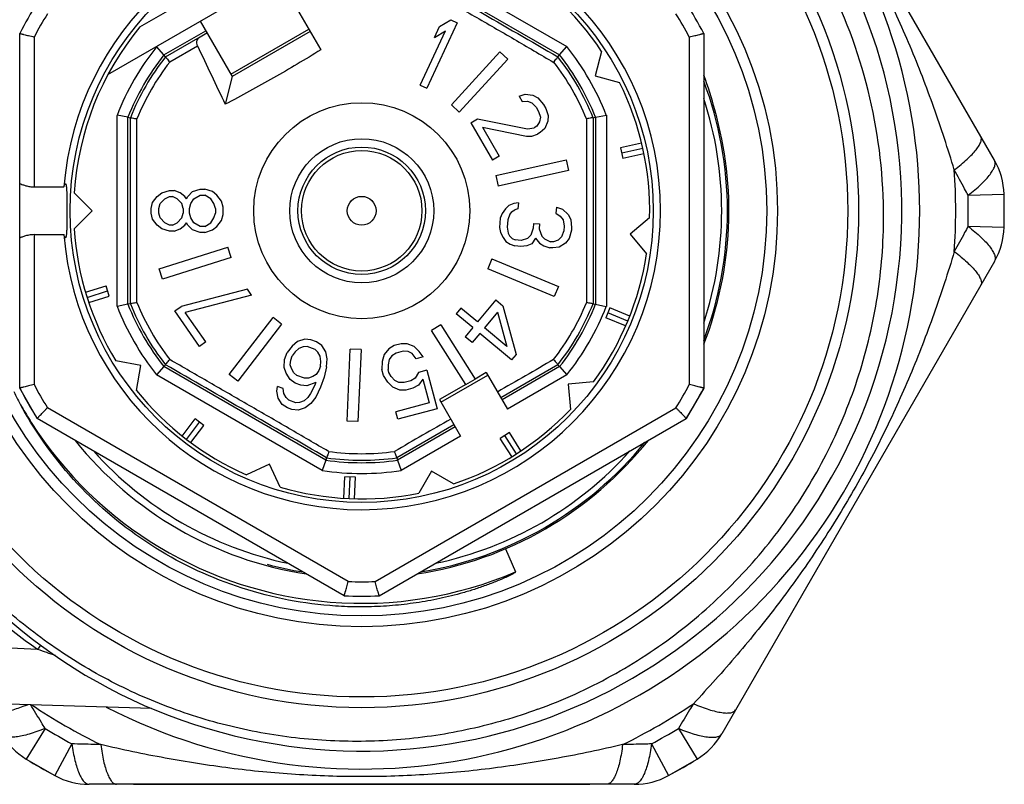
# Model space of a CAD drawing. Units: millimetres. Extents: x 0 to 297, y 0 to 210.
# Drawn here: x 119 to 146, y 21 to 42 of the extents above; entities that cross this region are included whole.
import ezdxf

# ---------------------------------------------------------------- set-up
doc = ezdxf.new("R2010")
doc.units = ezdxf.units.MM
doc.header["$LTSCALE"] = 16.335
doc.layers.get('0').update_dxf_attribs({"linetype": 'CONTINUOUS'})
doc.layers.add('A_STD', color=7, linetype='CONTINUOUS')
doc.layers.add('E_STD', color=7, linetype='CONTINUOUS')

msp = doc.modelspace()

# ---------------------------------------------------------------- linework, layer by layer
at = {"color": 7, "linetype": 'Continuous'}
for p, q in [((145.644, 37.926), (138.073, 51.039)), ((121.017, 40.302), (128.316, 44.516)), ((121.906, 41.624), (126.728, 44.407)), ((125.749, 43.035), (126.931, 40.988)), ((123.584, 41.785), (124.469, 40.252)), ((130.72, 41.738), (129.875, 39.925)), ((130.088, 41.328), (130.232, 41.637)), ((130.232, 41.637), (130.539, 41.822)), ((130.539, 41.822), (130.72, 41.738)), ((123.581, 41.351), (123.769, 41.464)), ((124.434, 40.312), (126.599, 41.562)), ((126.634, 41.502), (124.469, 40.252)), ((129.694, 40.01), (130.395, 41.514)), ((130.088, 41.328), (130.395, 41.514)), ((137.567, 41.444), (137.567, 31.597)), ((122.57, 40.846), (122.367, 41.082)), ((133.563, 40.846), (133.763, 41.078)), ((122.615, 40.794), (122.57, 40.846)), ((130.557, 39.46), (131.908, 40.935)), ((131.908, 40.935), (132.13, 40.732)), ((133.518, 40.794), (133.563, 40.846)), ((134.731, 40.946), (134.548, 40.263)), ((132.13, 40.732), (130.778, 39.258)), ((124.469, 40.252), (124.276, 39.476)), ((134.548, 40.263), (135.231, 40.079)), ((129.694, 40.01), (129.875, 39.925)), ((132.444, 39.702), (132.608, 39.758)), ((132.444, 39.702), (132.528, 39.558)), ((132.608, 39.758), (132.822, 39.728)), ((132.822, 39.728), (132.963, 39.655)), ((130.557, 39.46), (130.778, 39.258)), ((132.528, 39.558), (132.672, 39.564)), ((132.672, 39.564), (132.795, 39.52)), ((132.795, 39.52), (132.915, 39.397)), ((132.915, 39.397), (132.982, 39.281)), ((132.963, 39.655), (133.116, 39.474)), ((133.116, 39.474), (133.183, 39.359)), ((121.572, 39.117), (121.272, 39.175)), ((121.572, 39.117), (121.64, 39.104)), ((132.982, 39.281), (133.029, 39.116)), ((133.029, 39.116), (133.005, 38.986)), ((133.183, 39.359), (133.246, 39.164)), ((133.246, 39.164), (133.239, 39.006)), ((134.494, 39.104), (134.562, 39.117)), ((134.562, 39.117), (134.862, 39.175)), ((131.101, 38.965), (131.285, 39.071)), ((131.101, 38.965), (131.701, 37.926)), ((131.285, 39.071), (132.673, 38.795)), ((131.419, 38.84), (132.646, 38.587)), ((131.419, 38.84), (131.885, 38.032)), ((132.928, 38.865), (132.854, 38.822)), ((133.005, 38.986), (132.928, 38.865)), ((133.239, 39.006), (133.158, 38.806)), ((132.646, 38.587), (132.79, 38.593)), ((132.673, 38.795), (132.854, 38.822)), ((132.79, 38.593), (132.954, 38.649)), ((133.028, 38.692), (132.954, 38.649)), ((133.158, 38.806), (133.028, 38.692)), ((135.843, 38.398), (135.259, 38.268)), ((131.885, 38.032), (131.701, 37.926)), ((135.259, 38.268), (135.324, 37.976)), ((135.877, 38.252), (135.291, 38.122)), ((135.908, 38.105), (135.324, 37.976)), ((131.793, 37.5), (133.746, 37.933)), ((133.746, 37.933), (133.811, 37.64)), ((131.793, 37.5), (131.858, 37.207)), ((133.811, 37.64), (131.858, 37.207)), ((120.582, 36.52), (120.082, 37.02)), ((122.387, 36.92), (122.515, 37.02)), ((122.515, 37.02), (122.727, 37.087)), ((122.727, 37.087), (122.855, 37.087)), ((123.025, 37.02), (122.855, 37.087)), ((123.153, 36.92), (123.025, 37.02)), ((123.238, 36.92), (123.366, 37.054)), ((123.366, 37.054), (123.578, 37.12)), ((123.408, 36.854), (123.578, 36.954)), ((123.578, 37.12), (123.706, 37.12)), ((123.578, 36.954), (123.706, 36.954)), ((123.919, 37.054), (123.706, 37.12)), ((123.876, 36.854), (123.706, 36.954)), ((124.047, 36.954), (123.919, 37.054)), ((124.174, 36.787), (124.047, 36.954)), ((122.217, 36.587), (122.259, 36.754)), ((122.259, 36.754), (122.387, 36.92)), ((122.43, 36.587), (122.472, 36.72)), ((122.472, 36.72), (122.6, 36.854)), ((122.6, 36.854), (122.727, 36.92)), ((122.727, 36.92), (122.813, 36.92)), ((122.94, 36.854), (122.813, 36.92)), ((123.068, 36.72), (122.94, 36.854)), ((123.11, 36.587), (123.068, 36.72)), ((123.196, 36.854), (123.153, 36.92)), ((123.196, 36.854), (123.238, 36.92)), ((123.281, 36.587), (123.323, 36.72)), ((123.323, 36.72), (123.408, 36.854)), ((123.961, 36.72), (123.876, 36.854)), ((124.004, 36.587), (123.961, 36.72)), ((124.217, 36.62), (124.174, 36.787)), ((132.158, 36.664), (132.064, 36.572)), ((132.291, 36.72), (132.158, 36.664)), ((132.421, 36.742), (132.291, 36.72)), ((132.421, 36.742), (132.406, 36.576)), ((120.082, 36.02), (120.582, 36.52)), ((122.217, 36.454), (122.217, 36.587)), ((122.259, 36.287), (122.217, 36.454)), ((122.43, 36.454), (122.43, 36.587)), ((122.472, 36.32), (122.43, 36.454)), ((123.068, 36.32), (123.11, 36.454)), ((123.11, 36.587), (123.11, 36.454)), ((123.281, 36.454), (123.281, 36.587)), ((123.323, 36.32), (123.281, 36.454)), ((123.961, 36.32), (124.004, 36.454)), ((124.004, 36.587), (124.004, 36.454)), ((124.174, 36.254), (124.217, 36.42)), ((124.217, 36.42), (124.217, 36.62)), ((131.968, 36.447), (131.914, 36.318)), ((132.064, 36.572), (131.968, 36.447)), ((132.18, 36.428), (132.123, 36.266)), ((132.228, 36.491), (132.18, 36.428)), ((132.228, 36.491), (132.319, 36.55)), ((132.406, 36.576), (132.319, 36.55)), ((133.478, 36.616), (133.463, 36.45)), ((133.463, 36.45), (133.584, 36.372)), ((133.478, 36.616), (133.644, 36.568)), ((133.644, 36.568), (133.802, 36.42)), ((133.802, 36.42), (133.875, 36.28)), ((122.387, 36.12), (122.259, 36.287)), ((122.515, 36.02), (122.387, 36.12)), ((122.6, 36.187), (122.472, 36.32)), ((122.727, 36.12), (122.6, 36.187)), ((122.813, 36.12), (122.727, 36.12)), ((122.813, 36.12), (122.94, 36.187)), ((122.94, 36.187), (123.068, 36.32)), ((123.025, 36.02), (123.153, 36.12)), ((123.153, 36.12), (123.196, 36.187)), ((123.238, 36.12), (123.196, 36.187)), ((123.366, 35.987), (123.238, 36.12)), ((123.408, 36.187), (123.323, 36.32)), ((123.578, 36.087), (123.408, 36.187)), ((123.706, 36.087), (123.876, 36.187)), ((123.876, 36.187), (123.961, 36.32)), ((124.047, 36.087), (124.174, 36.254)), ((131.914, 36.318), (131.891, 36.052)), ((132.123, 36.266), (132.105, 36.067)), ((132.841, 36.17), (132.829, 36.037)), ((132.841, 36.17), (133.01, 36.155)), ((133.01, 36.155), (132.999, 36.022)), ((133.584, 36.372), (133.661, 36.265)), ((133.661, 36.265), (133.688, 36.095)), ((133.875, 36.28), (133.897, 36.044)), ((136.064, 36.323), (135.523, 35.868)), ((122.727, 35.954), (122.515, 36.02)), ((122.855, 35.954), (122.727, 35.954)), ((122.855, 35.954), (123.025, 36.02)), ((123.578, 35.92), (123.366, 35.987)), ((123.706, 36.087), (123.578, 36.087)), ((123.706, 35.92), (123.578, 35.92)), ((123.706, 35.92), (123.919, 35.987)), ((123.919, 35.987), (124.047, 36.087)), ((131.891, 36.052), (131.921, 35.915)), ((131.921, 35.915), (131.994, 35.775)), ((132.105, 36.067), (132.133, 35.897)), ((132.133, 35.897), (132.17, 35.827)), ((132.769, 35.841), (132.676, 35.749)), ((132.829, 36.037), (132.769, 35.841)), ((132.999, 36.022), (133.066, 35.815)), ((133.677, 35.963), (133.62, 35.8)), ((133.688, 36.095), (133.677, 35.963)), ((133.892, 35.977), (133.829, 35.749)), ((133.897, 36.044), (133.892, 35.977)), ((135.523, 35.868), (135.977, 35.326)), ((131.994, 35.775), (132.071, 35.668)), ((132.071, 35.668), (132.192, 35.591)), ((132.17, 35.827), (132.249, 35.753)), ((132.192, 35.591), (132.316, 35.546)), ((132.249, 35.753), (132.331, 35.712)), ((132.5, 35.697), (132.331, 35.712)), ((132.676, 35.749), (132.5, 35.697)), ((132.791, 35.605), (132.658, 35.55)), ((132.89, 35.764), (132.791, 35.605)), ((132.89, 35.764), (133.006, 35.62)), ((133.006, 35.62), (133.127, 35.542)), ((133.066, 35.815), (133.145, 35.741)), ((133.145, 35.741), (133.309, 35.66)), ((133.393, 35.653), (133.309, 35.66)), ((133.526, 35.708), (133.393, 35.653)), ((133.62, 35.8), (133.526, 35.708)), ((133.732, 35.623), (133.551, 35.505)), ((133.829, 35.749), (133.732, 35.623)), ((122.442, 34.904), (124.35, 35.506)), ((124.44, 35.22), (124.35, 35.506)), ((132.486, 35.531), (132.316, 35.546)), ((132.658, 35.55), (132.486, 35.531)), ((133.127, 35.542), (133.294, 35.494)), ((133.379, 35.487), (133.294, 35.494)), ((133.551, 35.505), (133.379, 35.487)), ((124.44, 35.22), (122.533, 34.618)), ((131.681, 35.186), (131.566, 34.908)), ((131.681, 35.186), (133.529, 34.42)), ((122.533, 34.618), (122.442, 34.904)), ((133.414, 34.143), (131.566, 34.908)), ((120.393, 34.258), (120.964, 34.438)), ((120.437, 34.115), (121.009, 34.295)), ((121.054, 34.152), (120.964, 34.438)), ((124.894, 34.339), (123.048, 33.86)), ((125.009, 34.176), (124.894, 34.339)), ((133.529, 34.42), (133.414, 34.143)), ((120.484, 33.972), (121.054, 34.152)), ((121.572, 33.923), (121.272, 33.866)), ((121.64, 33.936), (121.572, 33.923)), ((125.009, 34.176), (123.162, 33.697)), ((131.794, 34.046), (131.28, 33.433)), ((131.794, 34.046), (131.989, 33.882)), ((134.494, 33.936), (134.562, 33.923)), ((134.562, 33.923), (134.761, 33.885)), ((122.873, 33.738), (123.048, 33.86)), ((123.562, 32.755), (122.873, 33.738)), ((123.736, 32.877), (123.162, 33.697)), ((130.823, 33.816), (130.695, 33.663)), ((131.151, 33.28), (130.695, 33.663)), ((131.28, 33.433), (130.823, 33.816)), ((131.839, 33.703), (131.475, 33.269)), ((131.839, 33.703), (132.095, 32.749)), ((131.989, 33.882), (132.355, 32.53)), ((134.761, 33.885), (134.862, 33.866)), ((134.961, 33.827), (134.846, 33.55)), ((135.458, 33.459), (134.904, 33.688)), ((135.514, 33.598), (134.961, 33.827)), ((124.387, 31.971), (125.604, 33.557)), ((125.842, 33.375), (124.625, 31.788)), ((125.842, 33.375), (125.604, 33.557)), ((135.399, 33.321), (134.846, 33.55)), ((130.262, 33.354), (130.009, 33.193)), ((130.96, 31.699), (130.009, 33.193)), ((130.262, 33.354), (131.22, 31.849)), ((131.151, 33.28), (130.937, 33.024)), ((131.347, 33.116), (131.132, 32.86)), ((132.227, 32.377), (131.347, 33.116)), ((132.095, 32.749), (131.475, 33.269)), ((123.736, 32.877), (123.562, 32.755)), ((126.285, 32.891), (126.132, 32.765)), ((126.485, 32.954), (126.285, 32.891)), ((126.656, 32.937), (126.485, 32.954)), ((126.813, 32.88), (126.656, 32.937)), ((126.955, 32.783), (126.813, 32.88)), ((129.16, 32.827), (128.967, 32.776)), ((129.332, 32.829), (129.16, 32.827)), ((129.526, 32.749), (129.332, 32.829)), ((131.132, 32.86), (130.937, 33.024)), ((125.924, 32.388), (125.997, 32.588)), ((126.132, 32.765), (125.997, 32.588)), ((126.214, 32.599), (126.139, 32.491)), ((126.32, 32.697), (126.214, 32.599)), ((126.443, 32.742), (126.32, 32.697)), ((126.552, 32.748), (126.443, 32.742)), ((126.771, 32.668), (126.552, 32.748)), ((126.851, 32.594), (126.771, 32.668)), ((126.915, 32.48), (126.851, 32.594)), ((127.068, 32.606), (126.955, 32.783)), ((127.103, 32.412), (127.068, 32.606)), ((127.662, 30.682), (127.749, 32.681)), ((128.049, 32.667), (127.749, 32.681)), ((128.049, 32.667), (127.961, 30.669)), ((128.817, 32.691), (128.689, 32.525)), ((128.967, 32.776), (128.817, 32.691)), ((129.022, 32.57), (128.904, 32.494)), ((129.215, 32.622), (129.022, 32.57)), ((129.355, 32.615), (129.215, 32.622)), ((129.473, 32.559), (129.355, 32.615)), ((129.582, 32.412), (129.473, 32.559)), ((129.667, 32.611), (129.526, 32.749)), ((129.775, 32.464), (129.667, 32.611)), ((125.914, 32.165), (125.924, 32.388)), ((126.083, 32.24), (126.095, 32.371)), ((126.095, 32.371), (126.139, 32.491)), ((126.934, 32.337), (126.915, 32.48)), ((126.922, 32.206), (126.934, 32.337)), ((127.093, 32.189), (127.103, 32.412)), ((128.636, 32.335), (128.627, 32.112)), ((128.689, 32.525), (128.636, 32.335)), ((128.829, 32.386), (128.798, 32.246)), ((128.904, 32.494), (128.829, 32.386)), ((129.775, 32.464), (129.582, 32.412)), ((132.355, 32.53), (132.227, 32.377)), ((122.57, 32.194), (122.371, 31.963)), ((122.615, 32.246), (122.57, 32.194)), ((125.964, 32.011), (125.914, 32.165)), ((126.077, 31.834), (125.964, 32.011)), ((126.117, 32.137), (126.083, 32.24)), ((126.181, 32.023), (126.117, 32.137)), ((126.261, 31.948), (126.181, 32.023)), ((126.878, 32.086), (126.803, 31.977)), ((126.922, 32.206), (126.878, 32.086)), ((127.093, 32.189), (127.023, 31.898)), ((128.671, 31.947), (128.627, 32.112)), ((128.798, 32.246), (128.799, 32.114)), ((128.821, 32.032), (128.799, 32.114)), ((128.886, 31.917), (128.821, 32.032)), ((129.649, 32.033), (129.553, 31.875)), ((129.874, 32.094), (129.649, 32.033)), ((129.874, 32.094), (130.16, 31.025)), ((131.527, 32.026), (131.22, 31.849)), ((131.527, 32.026), (132.114, 31.011)), ((133.518, 32.246), (133.563, 32.194)), ((133.563, 32.194), (133.763, 31.963)), ((124.625, 31.788), (124.387, 31.971)), ((126.219, 31.737), (126.077, 31.834)), ((126.376, 31.68), (126.219, 31.737)), ((126.48, 31.869), (126.261, 31.948)), ((126.589, 31.874), (126.48, 31.869)), ((126.793, 31.755), (126.547, 31.663)), ((126.712, 31.92), (126.589, 31.874)), ((126.803, 31.977), (126.712, 31.92)), ((126.793, 31.755), (126.764, 31.675)), ((127.023, 31.898), (126.921, 31.618)), ((128.79, 31.759), (128.671, 31.947)), ((128.931, 31.621), (128.79, 31.759)), ((128.984, 31.811), (128.886, 31.917)), ((129.102, 31.755), (128.984, 31.811)), ((129.242, 31.748), (129.102, 31.755)), ((129.435, 31.8), (129.242, 31.748)), ((129.553, 31.875), (129.435, 31.8)), ((129.768, 31.845), (129.64, 31.679)), ((129.768, 31.845), (129.944, 31.187)), ((130.267, 31.209), (131.566, 31.959)), ((130.962, 31.696), (131.222, 31.846)), ((134.505, 31.771), (133.8, 31.709)), ((119.053, 30.755), (118.567, 31.597)), ((125.713, 31.514), (125.725, 31.645)), ((125.748, 31.32), (125.713, 31.514)), ((125.882, 31.588), (125.725, 31.645)), ((125.9, 31.446), (125.882, 31.588)), ((126.547, 31.663), (126.376, 31.68)), ((126.764, 31.675), (126.646, 31.446)), ((126.921, 31.618), (126.788, 31.349)), ((129.125, 31.54), (128.931, 31.621)), ((129.297, 31.543), (129.125, 31.54)), ((129.49, 31.594), (129.297, 31.543)), ((129.64, 31.679), (129.49, 31.594)), ((130.96, 31.699), (130.228, 31.276)), ((133.8, 31.709), (133.862, 31.005)), ((137.567, 31.597), (137.081, 30.755)), ((125.861, 31.143), (125.748, 31.32)), ((125.965, 31.331), (125.9, 31.446)), ((126.045, 31.257), (125.965, 31.331)), ((126.233, 31.189), (126.045, 31.257)), ((126.341, 31.195), (126.233, 31.189)), ((126.464, 31.24), (126.341, 31.195)), ((126.571, 31.338), (126.464, 31.24)), ((126.646, 31.446), (126.571, 31.338)), ((126.788, 31.349), (126.652, 31.172)), ((129.944, 31.187), (129.011, 30.937)), ((130.228, 31.276), (130.815, 30.261)), ((126.003, 31.046), (125.861, 31.143)), ((126.129, 31), (126.003, 31.046)), ((126.3, 30.983), (126.129, 31)), ((126.5, 31.046), (126.3, 30.983)), ((126.652, 31.172), (126.5, 31.046)), ((129.066, 30.732), (129.011, 30.937)), ((130.16, 31.025), (129.066, 30.732)), ((127.581, 25.831), (119.053, 30.755)), ((123.079, 30.266), (123.443, 30.741)), ((123.197, 30.173), (123.562, 30.65)), ((123.681, 30.558), (123.443, 30.741)), ((127.961, 30.669), (127.662, 30.682)), ((128.553, 25.831), (137.081, 30.755)), ((123.317, 30.083), (123.681, 30.558)), ((132.169, 30.36), (131.916, 30.199)), ((132.491, 29.855), (132.169, 30.36)), ((132.238, 29.694), (131.916, 30.199)), ((132.365, 29.773), (132.043, 30.279)), ((127.069, 29.597), (126.968, 29.309)), ((127.091, 29.662), (127.069, 29.597)), ((129.043, 29.662), (129.065, 29.597)), ((129.065, 29.597), (129.166, 29.309)), ((125.507, 29.487), (124.866, 29.188)), ((125.806, 28.846), (125.507, 29.487)), ((130.004, 29.291), (129.65, 28.679)), ((130.616, 28.937), (130.004, 29.291)), ((127.568, 28.536), (127.594, 29.134)), ((127.894, 29.121), (127.594, 29.134)), ((127.718, 28.528), (127.744, 29.127)), ((127.868, 28.523), (127.894, 29.121)), ((114.631, 22.946), (122.229, 22.705)), ((121.728, 20.595), (134.406, 20.595))]:
    msp.add_line(p, q, dxfattribs=at)
at = {"color": 9, "linetype": 'Continuous'}
for p, q in [((129.167, 43.731), (133.763, 41.078)), ((129.065, 43.444), (133.563, 40.846)), ((122.57, 40.846), (123.737, 41.52)), ((122.615, 40.794), (123.581, 41.351)), ((137.167, 41.345), (137.167, 31.695)), ((122.735, 40.651), (123.507, 41.097)), ((121.272, 33.874), (121.272, 39.167)), ((121.572, 33.923), (121.572, 39.117)), ((134.562, 39.117), (134.562, 33.923)), ((134.862, 39.176), (134.862, 33.865)), ((144.911, 36.952), (145.911, 36.978)), ((127.069, 29.597), (122.57, 32.194)), ((133.518, 32.246), (131.93, 31.33)), ((133.563, 32.194), (131.964, 31.271)), ((126.966, 29.31), (122.368, 31.965)), ((133.763, 31.963), (132.114, 31.011)), ((127.695, 26.227), (119.338, 31.052)), ((128.438, 26.227), (136.795, 31.052)), ((130.63, 30.58), (129.043, 29.662)), ((130.665, 30.521), (129.065, 29.597)), ((130.815, 30.261), (129.167, 29.309)), ((132.064, 27.136), (132.338, 26.492))]:
    msp.add_line(p, q, dxfattribs=at)
at = {"color": 7, "linetype": 'Continuous'}
for radius in [13.8, 13.5, 11.25, 8.1, 3, 2, 0.4]:
    msp.add_circle((128.067, 36.52), radius, dxfattribs=at)
at = {"color": 9, "linetype": 'Continuous'}
for radius in [11.55, 1.77, 1.673]:
    msp.add_circle((128.067, 36.52), radius, dxfattribs=at)
at = {"color": 7, "linetype": 'Continuous'}
for centre, radius, start, end in [((128.067, 36.52), 15, 169.4419, 168.8082), ((128.067, 36.52), 8.3, 270, 90), ((128.067, 36.52), 8, 33.5833, 61.4167), ((128.067, 36.52), 10.7, 147.3956, 152.6044), ((128.067, 36.52), 10.7, 27.3956, 32.6044), ((128.067, 36.52), 8, 140.3641, 176.4167), ((513.769, 225.208), 431.511, 205.25611, 205.49435), ((127.997, 36.714), 10.216, 14.7886, 20.4355), ((128.067, 36.52), 8, 358.5833, 26.4167), ((128.067, 36.52), 10, 341.8193, 18.1807), ((128.067, 36.52), 10.2, 338.699, 15.9437), ((143.912, 36.926), 2, 1.4678, 30), ((128.067, 36.52), 8, 183.5833, 211.4167), ((128.067, 36.52), 8, 323.5833, 351.4167), ((128.157, 36.334), 10.887, 206.3439, 208.846), ((128.067, 36.52), 10.7, 207.3956, 212.6044), ((128.067, 36.52), 8, 218.5833, 246.4167), ((128.067, 36.52), 10.7, 327.3956, 332.6044), ((128.067, 36.52), 8, 288.5833, 316.4167), ((128.067, 36.52), 10.2, 218.7068, 261.3043), ((128.067, 36.52), 10.2, 278.6945, 321.3235), ((128.067, 36.52), 10, 221.8207, 258.1802), ((128.067, 36.52), 10, 281.8198, 318.1793), ((128.067, 36.52), 8, 253.5833, 281.4167), ((128.067, 36.52), 10.7, 267.3956, 272.6044)]:
    msp.add_arc(centre, radius, start, end, dxfattribs=at)
at = {"color": 9, "linetype": 'Continuous'}
for centre, radius, start, end in [((128.067, 36.52), 14.21, 112.582, 199.3262), ((128.067, 36.52), 10.3, 147.9331, 152.0669), ((128.067, 36.52), 10.3, 27.9331, 32.0669), ((128.067, 36.52), 7.295, 141.2787, 158.7191), ((128.067, 36.52), 7.295, 21.3463, 38.6623), ((128.067, 36.52), 6.995, 141.7949, 158.2051), ((128.067, 36.52), 6.927, 141.9025, 158.0975), ((128.067, 36.52), 6.927, 21.9025, 38.0975), ((128.067, 36.52), 6.995, 21.7949, 38.2051), ((128.067, 36.52), 6.745, 142.2344, 157.7591), ((128.067, 36.52), 6.745, 22.2323, 37.6816), ((128.067, 36.52), 6.995, 201.7949, 218.2051), ((128.067, 36.52), 6.927, 201.9025, 218.0975), ((128.067, 36.52), 6.745, 202.1676, 217.7845), ((128.067, 36.52), 6.745, 322.2172, 337.7669), ((128.067, 36.52), 6.927, 321.9025, 338.0975), ((128.067, 36.52), 6.995, 321.7949, 338.2051), ((128.067, 36.52), 7.295, 201.2818, 218.639), ((128.067, 36.52), 7.295, 321.3382, 338.6563), ((128.067, 36.52), 10.3, 207.9331, 212.0669), ((128.067, 36.52), 10.3, 327.9331, 332.0669), ((128.058, 36.514), 10.889, 209.9301, 212.6305), ((128.067, 36.52), 10.9, 212.6311, 265.3671), ((128.067, 36.52), 6.745, 262.1403, 277.7873), ((128.067, 36.52), 6.995, 261.7949, 278.2051), ((128.067, 36.52), 6.927, 261.9025, 278.0975), ((128.067, 36.52), 7.295, 261.3233, 278.6719), ((128.067, 36.52), 10.9, 265.3664, 293.0722), ((128.067, 36.52), 10.3, 267.9331, 272.0669), ((126.756, 45.246), 22.267, 249.7939, 251.1259)]:
    msp.add_arc(centre, radius, start, end, dxfattribs=at)
at = {"color": 2, "linetype": 'Continuous'}
for start, end in [(339.2532, 20.7349), (279.2347, 320.7423), (255, 260.7534)]:
    msp.add_arc((128.067, 36.52), 10.16, start, end, dxfattribs=at)
at = {"color": 7, "linetype": 'Continuous'}
for points, knots in [([(142.562, 36.52), (142.55, 37.644), (142.263, 39.897), (141.063, 43.077), (139.157, 45.895), (136.648, 48.191), (133.673, 49.84), (130.394, 50.747), (126.996, 50.861), (124.771, 50.401), (123.705, 50.044)], [0, 0, 0, 0, 0.125009, 0.250011, 0.375012, 0.500011, 0.625008, 0.750005, 0.875001, 1, 1, 1, 1]), ([(120.751, 49.615), (120.024, 49.173), (118.644, 48.161), (116.865, 46.315), (115.668, 44.543), (114.905, 43.018), (114.279, 41.434), (113.759, 39.359), (113.612, 37.226), (113.721, 35.525), (113.98, 33.841), (114.344, 32.608), (114.658, 31.818)], [0, 0, 0, 0, 0.124982, 0.249956, 0.374932, 0.437477, 0.500022, 0.62499, 0.749956, 0.812496, 0.875038, 1, 1, 1, 1]), ([(122.615, 49.63), (121.978, 49.357), (120.742, 48.719), (119.049, 47.504), (117.55, 46.055), (116.278, 44.403), (115.26, 42.583), (114.518, 40.635), (114.067, 38.6), (113.967, 37.213), (113.967, 36.52)], [0, 0, 0, 0, 0.125018, 0.250004, 0.375, 0.499995, 0.624994, 0.749994, 0.875002, 1, 1, 1, 1]), ([(118.567, 41.444), (118.567, 41.444), (118.568, 41.444), (118.569, 41.443), (118.572, 41.443), (118.575, 41.442), (118.579, 41.441), (118.587, 41.439), (118.599, 41.436), (118.616, 41.432), (118.637, 41.427), (118.66, 41.421), (118.697, 41.412), (118.75, 41.399), (118.817, 41.382), (118.891, 41.364), (118.941, 41.352), (118.967, 41.345)], [0, 0, 0, 0, 0.001262, 0.004999, 0.01119, 0.019813, 0.030846, 0.044267, 0.078144, 0.121006, 0.172334, 0.231597, 0.298127, 0.450033, 0.62203, 0.807806, 1, 1, 1, 1]), ([(123.507, 41.097), (123.484, 41.144), (123.478, 41.251), (123.545, 41.329), (123.581, 41.351)], [0, 0, 0, 0, 0.550416, 1, 1, 1, 1]), ([(137.167, 41.345), (137.192, 41.352), (137.243, 41.364), (137.316, 41.382), (137.384, 41.399), (137.436, 41.412), (137.473, 41.421), (137.497, 41.427), (137.517, 41.432), (137.534, 41.436), (137.546, 41.439), (137.554, 41.441), (137.559, 41.442), (137.562, 41.443), (137.565, 41.443), (137.566, 41.444), (137.567, 41.444), (137.567, 41.444)], [0, 0, 0, 0, 0.192194, 0.37797, 0.549967, 0.701873, 0.768403, 0.827666, 0.878994, 0.921856, 0.955733, 0.969154, 0.980187, 0.98881, 0.995001, 0.998738, 1, 1, 1, 1]), ([(122.615, 40.794), (122.619, 40.79), (122.629, 40.775), (122.655, 40.746), (122.691, 40.702), (122.72, 40.669), (122.735, 40.651)], [0, 0, 0, 0, 0.082138, 0.298981, 0.619695, 1, 1, 1, 1]), ([(126.931, 40.988), (126.497, 40.722), (125.62, 40.202), (124.726, 39.714), (124.276, 39.476)], [0, 0, 0, 0, 0.500043, 1, 1, 1, 1]), ([(133.398, 40.651), (133.414, 40.669), (133.442, 40.702), (133.479, 40.746), (133.504, 40.775), (133.515, 40.79), (133.518, 40.794)], [0, 0, 0, 0, 0.38032, 0.70103, 0.917851, 1, 1, 1, 1]), ([(132.956, 22.677), (132.345, 22.454), (131.092, 22.089), (129.157, 21.796), (127.199, 21.761), (125.255, 21.985), (123.357, 22.464), (121.538, 23.188), (119.831, 24.146), (118.264, 25.32), (116.865, 26.689), (115.658, 28.229), (114.662, 29.914), (113.896, 31.715), (113.371, 33.601), (113.096, 35.539), (113.076, 37.496), (113.232, 38.792), (113.352, 39.432)], [0, 0, 0, 0, 0.062494, 0.125002, 0.187497, 0.249998, 0.312498, 0.374998, 0.437497, 0.499997, 0.562497, 0.624997, 0.687498, 0.749998, 0.812499, 0.874996, 0.937505, 1, 1, 1, 1]), ([(121.64, 39.104), (121.645, 39.103), (121.663, 39.102), (121.701, 39.095), (121.757, 39.085), (121.8, 39.076), (121.824, 39.072)], [0, 0, 0, 0, 0.082138, 0.298982, 0.619695, 1, 1, 1, 1]), ([(134.494, 39.104), (134.489, 39.103), (134.47, 39.102), (134.432, 39.095), (134.376, 39.085), (134.333, 39.076), (134.31, 39.072)], [0, 0, 0, 0, 0.082138, 0.298982, 0.619695, 1, 1, 1, 1]), ([(132.956, 22.677), (133.659, 22.933), (135.027, 23.555), (136.911, 24.788), (138.584, 26.294), (140.008, 28.04), (141.147, 29.982), (141.974, 32.077), (142.469, 34.274), (142.57, 35.773), (142.562, 36.52)], [0, 0, 0, 0, 0.125001, 0.250004, 0.375007, 0.500007, 0.625005, 0.750006, 0.875003, 1, 1, 1, 1]), ([(121.824, 33.969), (121.8, 33.964), (121.757, 33.956), (121.701, 33.946), (121.663, 33.939), (121.645, 33.937), (121.64, 33.936)], [0, 0, 0, 0, 0.380318, 0.701026, 0.91785, 1, 1, 1, 1]), ([(134.494, 33.936), (134.489, 33.937), (134.47, 33.939), (134.432, 33.946), (134.376, 33.956), (134.333, 33.964), (134.31, 33.969)], [0, 0, 0, 0, 0.082137, 0.298981, 0.619694, 1, 1, 1, 1]), ([(122.615, 32.246), (122.619, 32.25), (122.629, 32.266), (122.655, 32.295), (122.691, 32.338), (122.72, 32.371), (122.735, 32.389)], [0, 0, 0, 0, 0.082138, 0.298982, 0.619695, 1, 1, 1, 1]), ([(133.398, 32.389), (133.414, 32.371), (133.442, 32.338), (133.479, 32.295), (133.504, 32.266), (133.515, 32.25), (133.518, 32.246)], [0, 0, 0, 0, 0.380317, 0.701025, 0.917849, 1, 1, 1, 1]), ([(118.967, 31.695), (118.941, 31.689), (118.891, 31.676), (118.817, 31.658), (118.75, 31.642), (118.697, 31.629), (118.66, 31.62), (118.637, 31.614), (118.616, 31.609), (118.599, 31.605), (118.587, 31.602), (118.579, 31.6), (118.575, 31.599), (118.572, 31.598), (118.569, 31.598), (118.568, 31.597), (118.567, 31.597), (118.567, 31.597)], [0, 0, 0, 0, 0.192194, 0.37797, 0.549967, 0.701873, 0.768403, 0.827666, 0.878994, 0.921856, 0.955733, 0.969154, 0.980187, 0.98881, 0.995001, 0.998738, 1, 1, 1, 1]), ([(137.567, 31.597), (137.567, 31.597), (137.566, 31.597), (137.565, 31.598), (137.562, 31.598), (137.559, 31.599), (137.554, 31.6), (137.546, 31.602), (137.534, 31.605), (137.517, 31.609), (137.497, 31.614), (137.473, 31.62), (137.436, 31.629), (137.384, 31.642), (137.316, 31.658), (137.243, 31.676), (137.192, 31.689), (137.167, 31.695)], [0, 0, 0, 0, 0.001262, 0.004999, 0.01119, 0.019813, 0.030846, 0.044267, 0.078144, 0.121006, 0.172334, 0.231597, 0.298127, 0.450033, 0.62203, 0.807806, 1, 1, 1, 1]), ([(127.177, 25.556), (126.298, 25.628), (124.55, 25.99), (122.146, 27.153), (120.095, 28.865), (119.046, 30.309), (118.621, 31.081)], [0, 0, 0, 0, 0.249998, 0.500018, 0.750028, 1, 1, 1, 1]), ([(119.053, 30.755), (119.053, 30.755), (119.054, 30.756), (119.055, 30.756), (119.056, 30.758), (119.059, 30.761), (119.062, 30.764), (119.068, 30.77), (119.076, 30.779), (119.088, 30.792), (119.103, 30.807), (119.12, 30.824), (119.146, 30.852), (119.183, 30.891), (119.232, 30.941), (119.284, 30.996), (119.32, 31.033), (119.338, 31.052)], [0, 0, 0, 0, 0.001262, 0.004999, 0.01119, 0.019813, 0.030846, 0.044267, 0.078144, 0.121006, 0.172334, 0.231597, 0.298127, 0.450033, 0.62203, 0.807806, 1, 1, 1, 1]), ([(136.795, 31.052), (136.814, 31.033), (136.85, 30.996), (136.902, 30.941), (136.95, 30.891), (136.988, 30.852), (137.014, 30.824), (137.031, 30.807), (137.045, 30.792), (137.058, 30.779), (137.066, 30.77), (137.072, 30.764), (137.075, 30.761), (137.077, 30.758), (137.079, 30.756), (137.08, 30.756), (137.08, 30.755), (137.081, 30.755)], [0, 0, 0, 0, 0.192194, 0.37797, 0.549967, 0.701873, 0.768403, 0.827666, 0.878994, 0.921856, 0.955733, 0.969154, 0.980187, 0.98881, 0.995001, 0.998738, 1, 1, 1, 1]), ([(127.155, 29.838), (127.147, 29.815), (127.133, 29.774), (127.113, 29.72), (127.101, 29.684), (127.093, 29.667), (127.091, 29.662)], [0, 0, 0, 0, 0.380317, 0.701026, 0.917849, 1, 1, 1, 1]), ([(129.043, 29.662), (129.041, 29.667), (129.033, 29.684), (129.02, 29.72), (129.001, 29.774), (128.986, 29.815), (128.979, 29.838)], [0, 0, 0, 0, 0.082138, 0.298982, 0.619696, 1, 1, 1, 1]), ([(132.338, 26.492), (132.335, 26.486), (132.326, 26.476), (132.303, 26.461), (132.273, 26.443), (132.237, 26.424), (132.188, 26.398), (132.126, 26.368), (132.05, 26.333), (131.974, 26.299), (131.873, 26.255), (131.744, 26.203), (131.589, 26.144), (131.433, 26.087), (131.276, 26.033), (131.065, 25.966), (130.799, 25.888), (130.477, 25.805), (130.153, 25.733), (129.717, 25.651), (129.168, 25.575), (128.505, 25.525), (127.84, 25.516), (127.398, 25.538), (127.177, 25.556)], [0, 0, 0, 0, 0.003775, 0.00765, 0.015442, 0.023244, 0.031049, 0.046666, 0.062288, 0.077912, 0.093537, 0.12479, 0.156046, 0.187302, 0.21856, 0.249819, 0.312335, 0.374852, 0.43737, 0.499889, 0.624912, 0.749939, 0.874968, 1, 1, 1, 1]), ([(127.581, 25.831), (127.58, 25.831), (127.581, 25.832), (127.581, 25.834), (127.582, 25.836), (127.583, 25.84), (127.584, 25.844), (127.586, 25.852), (127.59, 25.863), (127.595, 25.88), (127.601, 25.901), (127.608, 25.924), (127.618, 25.961), (127.633, 26.012), (127.653, 26.079), (127.674, 26.152), (127.688, 26.202), (127.695, 26.227)], [0, 0, 0, 0, 0.001262, 0.004999, 0.01119, 0.019813, 0.030846, 0.044267, 0.078144, 0.121006, 0.172334, 0.231597, 0.298127, 0.450033, 0.62203, 0.807806, 1, 1, 1, 1]), ([(128.553, 25.831), (128.553, 25.831), (128.553, 25.832), (128.553, 25.834), (128.552, 25.836), (128.551, 25.84), (128.549, 25.844), (128.547, 25.852), (128.544, 25.863), (128.539, 25.88), (128.533, 25.901), (128.526, 25.924), (128.515, 25.961), (128.5, 26.012), (128.481, 26.079), (128.46, 26.152), (128.445, 26.202), (128.438, 26.227)], [0, 0, 0, 0, 0.001262, 0.004999, 0.01119, 0.019813, 0.030846, 0.044267, 0.078144, 0.121006, 0.172334, 0.231597, 0.298127, 0.450033, 0.62203, 0.807806, 1, 1, 1, 1])]:
    msp.add_open_spline(points, degree=3, knots=knots, dxfattribs=at)
at = {"color": 9, "linetype": 'Continuous'}
for points, knots in [([(144.528, 37.656), (144.351, 38.238), (143.973, 39.394), (143.316, 41.098), (142.558, 42.766), (141.691, 44.387), (140.721, 45.947), (139.656, 47.438), (138.509, 48.859), (137.696, 49.764), (137.281, 50.208)], [0, 0, 0, 0, 0.124677, 0.249248, 0.374268, 0.500012, 0.625752, 0.75076, 0.875328, 1, 1, 1, 1]), ([(128.979, 43.203), (129.348, 42.99), (130.086, 42.565), (131.192, 41.924), (132.301, 41.29), (133.033, 40.854), (133.402, 40.641)], [0, 0, 0, 0, 0.249964, 0.5, 0.750034, 1, 1, 1, 1]), ([(121.823, 36.52), (121.823, 37.159), (121.823, 38.01), (121.824, 38.86), (121.824, 39.073)], [0, 0, 0, 0, 0.75006, 1, 1, 1, 1]), ([(144.528, 37.656), (144.591, 37.704), (144.712, 37.799), (144.877, 37.942), (145.017, 38.079), (145.13, 38.206), (145.212, 38.321), (145.264, 38.423), (145.285, 38.513), (145.274, 38.567), (145.262, 38.587)], [0, 0, 0, 0, 0.193523, 0.371298, 0.529854, 0.667002, 0.781332, 0.872724, 0.943282, 1, 1, 1, 1]), ([(144.911, 36.952), (144.976, 37.001), (145.098, 37.099), (145.265, 37.247), (145.406, 37.389), (145.518, 37.522), (145.601, 37.643), (145.651, 37.751), (145.67, 37.847), (145.656, 37.904), (145.644, 37.926)], [0, 0, 0, 0, 0.191098, 0.366814, 0.523996, 0.660531, 0.775062, 0.867473, 0.940157, 1, 1, 1, 1]), ([(144.911, 36.952), (144.879, 37.01), (144.752, 37.245), (144.624, 37.48), (144.528, 37.656)], [0, 0, 0, 0, 0.249516, 1, 1, 1, 1]), ([(121.821, 33.975), (121.821, 34.188), (121.823, 34.612), (121.824, 35.248), (121.823, 35.884), (121.823, 36.308), (121.823, 36.52)], [0, 0, 0, 0, 0.249939, 0.499928, 0.749955, 1, 1, 1, 1]), ([(127.144, 29.838), (126.777, 30.05), (126.045, 30.481), (124.941, 31.114), (123.839, 31.752), (123.104, 32.176), (122.736, 32.388)], [0, 0, 0, 0, 0.249964, 0.5, 0.750036, 1, 1, 1, 1]), ([(133.397, 32.388), (133.138, 32.238), (132.617, 31.939), (132.098, 31.638), (131.838, 31.488)], [0, 0, 0, 0, 0.499937, 1, 1, 1, 1]), ([(130.539, 30.738), (130.279, 30.588), (129.759, 30.289), (129.24, 29.988), (128.981, 29.838)], [0, 0, 0, 0, 0.500064, 1, 1, 1, 1])]:
    msp.add_open_spline(points, degree=3, knots=knots, dxfattribs=at)
for points in [[(129.043, 43.378), (130.534, 42.516), (132.026, 41.655), (133.518, 40.794)], [(121.64, 36.52), (121.64, 37.382), (121.64, 38.243), (121.64, 39.104)], [(134.31, 39.072), (134.31, 38.222), (134.311, 37.371), (134.311, 36.52)], [(134.494, 39.104), (134.493, 38.243), (134.493, 37.382), (134.493, 36.52)], [(121.64, 33.936), (121.64, 34.798), (121.64, 35.659), (121.64, 36.52)], [(134.311, 36.52), (134.311, 35.67), (134.31, 34.819), (134.31, 33.968)], [(134.493, 36.52), (134.493, 35.659), (134.493, 34.798), (134.494, 33.936)], [(127.091, 29.662), (125.6, 30.524), (124.108, 31.386), (122.615, 32.246)]]:
    msp.add_open_spline(points, degree=3, dxfattribs=at)
at = {"layer": 'A_STD', "color": 7, "linetype": 'Continuous'}
for p, q in [((118.567, 31.597), (118.567, 41.444)), ((118.967, 37.184), (119.793, 37.184)), ((118.967, 35.857), (119.793, 35.857)), ((121.936, 32.227), (121.24, 32.35)), ((121.813, 31.531), (121.936, 32.227))]:
    msp.add_line(p, q, dxfattribs=at)
at = {"layer": 'A_STD', "color": 9, "linetype": 'Continuous'}
for p, q in [((118.967, 41.345), (118.967, 37.184)), ((118.967, 35.857), (118.967, 31.695))]:
    msp.add_line(p, q, dxfattribs=at)
at = {"layer": 'A_STD', "color": 7, "linetype": 'Continuous'}
for start, end in [(90, 175.4161), (184.5839, 270)]:
    msp.add_arc((128.067, 36.52), 8.3, start, end, dxfattribs=at)
for points, knots in [([(118.567, 37.269), (118.567, 37.269), (118.568, 37.27), (118.569, 37.27), (118.57, 37.27)], [0, 0, 0, 0, 0.379762, 1, 1, 1, 1]), ([(118.57, 37.27), (118.573, 37.27), (118.582, 37.268), (118.59, 37.266), (118.595, 37.264)], [0, 0, 0, 0, 0.371777, 1, 1, 1, 1]), ([(118.595, 37.264), (118.615, 37.257), (118.663, 37.24), (118.747, 37.213), (118.851, 37.19), (118.927, 37.184), (118.967, 37.184)], [0, 0, 0, 0, 0.165688, 0.402407, 0.687873, 1, 1, 1, 1]), ([(119.793, 37.184), (119.797, 37.196), (119.803, 37.218), (119.813, 37.243), (119.821, 37.257), (119.826, 37.266), (119.832, 37.27), (119.836, 37.27)], [0, 0, 0, 0, 0.39419, 0.690545, 0.801394, 0.888038, 1, 1, 1, 1]), ([(119.836, 37.27), (119.842, 37.27), (119.85, 37.255), (119.856, 37.237), (119.86, 37.211), (119.864, 37.18), (119.867, 37.142), (119.87, 37.099), (119.873, 37.03), (119.875, 36.932), (119.876, 36.804), (119.877, 36.665), (119.877, 36.52), (119.877, 36.376), (119.876, 36.237), (119.875, 36.109), (119.873, 36.011), (119.87, 35.942), (119.867, 35.898), (119.864, 35.861), (119.86, 35.829), (119.856, 35.804), (119.85, 35.785), (119.842, 35.77), (119.836, 35.77)], [0, 0, 0, 0, 0.012937, 0.025251, 0.041877, 0.062787, 0.08783, 0.116819, 0.149484, 0.224578, 0.310269, 0.403275, 0.499999, 0.596723, 0.689729, 0.77542, 0.850515, 0.88318, 0.912169, 0.937213, 0.958123, 0.974748, 0.987063, 1, 1, 1, 1]), ([(118.967, 35.857), (118.919, 35.857), (118.849, 35.85), (118.762, 35.831), (118.705, 35.814), (118.656, 35.798), (118.618, 35.785), (118.592, 35.776), (118.577, 35.771), (118.572, 35.77), (118.57, 35.77)], [0, 0, 0, 0, 0.350597, 0.512249, 0.65859, 0.785218, 0.887456, 0.960378, 0.984509, 1, 1, 1, 1]), ([(119.836, 35.77), (119.832, 35.77), (119.826, 35.775), (119.821, 35.783), (119.813, 35.798), (119.803, 35.823), (119.797, 35.844), (119.793, 35.857)], [0, 0, 0, 0, 0.111961, 0.198604, 0.309453, 0.60581, 1, 1, 1, 1]), ([(118.57, 35.77), (118.569, 35.77), (118.568, 35.77), (118.567, 35.771), (118.567, 35.772)], [0, 0, 0, 0, 0.620243, 1, 1, 1, 1])]:
    msp.add_open_spline(points, degree=3, knots=knots, dxfattribs=at)
at = {"layer": 'E_STD', "color": 7, "linetype": 'Continuous'}
for p, q in [((145.911, 36.063), (145.911, 36.978)), ((145.644, 35.114), (138.073, 22.001)), ((112.542, 23.012), (122.229, 22.705)), ((118.749, 21.295), (119.541, 20.838)), ((136.593, 20.838), (137.385, 21.295)), ((135.638, 20.595), (120.496, 20.595))]:
    msp.add_line(p, q, dxfattribs=at)
at = {"layer": 'E_STD', "color": 9, "linetype": 'Continuous'}
for p, q in [((144.911, 36.089), (145.911, 36.063)), ((112.936, 24.641), (119.065, 24.349)), ((119.271, 22.148), (118.749, 21.295)), ((136.863, 22.148), (137.385, 21.295)), ((120.018, 21.717), (119.541, 20.838)), ((136.115, 21.717), (136.593, 20.838))]:
    msp.add_line(p, q, dxfattribs=at)
at = {"layer": 'E_STD', "color": 7, "linetype": 'Continuous'}
for centre, radius, start, end in [((128.067, 36.52), 15.5, 242.7542, 117.2458), ((128.067, 36.52), 17.85, 358.5322, 1.4678), ((143.912, 36.114), 2, 330, 358.5322), ((119.793, 23.001), 2, 210, 238.5322), ((136.341, 23.001), 2, 301.4678, 330), ((128.067, 36.52), 17.85, 238.5322, 241.4678), ((128.067, 36.52), 17.85, 298.5322, 301.4678), ((120.496, 22.595), 2, 241.4678, 270), ((135.638, 22.595), 2, 270, 298.5322)]:
    msp.add_arc(centre, radius, start, end, dxfattribs=at)
at = {"layer": 'E_STD', "color": 9, "linetype": 'Continuous'}
for centre, radius, start, end in [((128.067, 36.52), 16.5, 356.0531, 3.9469), ((128.067, 36.52), 16.85, 358.5335, 1.4665), ((127.434, 36.443), 14.708, 209.214, 235.3176), ((126.483, 18.825), 9.248, 142.4499, 143.328), ((116.722, 27.855), 5.456, 291.2872, 292.4438), ((128.067, 36.52), 16.5, 236.191, 243.9469), ((128.067, 36.52), 16.5, 296.0531, 303.9469), ((128.067, 36.52), 16.85, 238.5327, 241.4674), ((128.067, 36.52), 16.85, 298.5326, 301.4673)]:
    msp.add_arc(centre, radius, start, end, dxfattribs=at)
for points, knots in [([(144.911, 36.089), (144.879, 36.03), (144.752, 35.796), (144.624, 35.561), (144.528, 35.385)], [0, 0, 0, 0, 0.249516, 1, 1, 1, 1]), ([(144.911, 36.089), (144.976, 36.039), (145.098, 35.942), (145.265, 35.794), (145.406, 35.652), (145.518, 35.519), (145.601, 35.398), (145.651, 35.289), (145.67, 35.194), (145.656, 35.136), (145.644, 35.114)], [0, 0, 0, 0, 0.191098, 0.366814, 0.523996, 0.660531, 0.775062, 0.867473, 0.940157, 1, 1, 1, 1]), ([(144.528, 35.385), (144.351, 34.803), (143.973, 33.646), (143.316, 31.942), (142.558, 30.275), (141.691, 28.654), (140.721, 27.093), (139.656, 25.603), (138.509, 24.182), (137.696, 23.277), (137.281, 22.833)], [0, 0, 0, 0, 0.124677, 0.249248, 0.374268, 0.500012, 0.625752, 0.75076, 0.875328, 1, 1, 1, 1]), ([(144.528, 35.385), (144.591, 35.336), (144.712, 35.242), (144.877, 35.098), (145.017, 34.962), (145.13, 34.835), (145.212, 34.719), (145.264, 34.617), (145.285, 34.528), (145.274, 34.474), (145.262, 34.453)], [0, 0, 0, 0, 0.193523, 0.371298, 0.529854, 0.667002, 0.781332, 0.872724, 0.943282, 1, 1, 1, 1]), ([(118.703, 22.772), (118.579, 22.723), (118.399, 22.661), (118.168, 22.604), (118.024, 22.58), (117.902, 22.573), (117.802, 22.582), (117.726, 22.61), (117.69, 22.644), (117.679, 22.662)], [0, 0, 0, 0, 0.37085, 0.527905, 0.663598, 0.777026, 0.868504, 0.940533, 1, 1, 1, 1]), ([(119.271, 22.148), (119.237, 22.203), (119.102, 22.424), (118.967, 22.646), (118.866, 22.811)], [0, 0, 0, 0, 0.249528, 1, 1, 1, 1]), ([(137.281, 22.833), (137.246, 22.775), (137.107, 22.547), (136.967, 22.319), (136.863, 22.148)], [0, 0, 0, 0, 0.250483, 1, 1, 1, 1]), ([(137.281, 22.833), (137.354, 22.801), (137.497, 22.745), (137.704, 22.673), (137.892, 22.62), (138.058, 22.586), (138.199, 22.572), (138.314, 22.578), (138.402, 22.605), (138.443, 22.642), (138.454, 22.662)], [0, 0, 0, 0, 0.193523, 0.371298, 0.529854, 0.667002, 0.781332, 0.872725, 0.943282, 1, 1, 1, 1]), ([(119.271, 22.148), (119.196, 22.117), (119.05, 22.06), (118.838, 21.99), (118.645, 21.939), (118.474, 21.908), (118.328, 21.897), (118.208, 21.907), (118.116, 21.939), (118.073, 21.979), (118.061, 22.001)], [0, 0, 0, 0, 0.191094, 0.366804, 0.523982, 0.660515, 0.775045, 0.867457, 0.940147, 1, 1, 1, 1]), ([(136.863, 22.148), (136.937, 22.116), (137.083, 22.059), (137.295, 21.99), (137.488, 21.939), (137.66, 21.907), (137.806, 21.897), (137.925, 21.907), (138.017, 21.939), (138.06, 21.98), (138.073, 22.001)], [0, 0, 0, 0, 0.190977, 0.366912, 0.524076, 0.660578, 0.77507, 0.86744, 0.940834, 1, 1, 1, 1]), ([(120.82, 21.697), (120.753, 21.699), (120.486, 21.705), (120.219, 21.712), (120.018, 21.717)], [0, 0, 0, 0, 0.250484, 1, 1, 1, 1]), ([(120.018, 21.717), (120.027, 21.636), (120.051, 21.481), (120.098, 21.263), (120.15, 21.07), (120.208, 20.906), (120.272, 20.774), (120.34, 20.676), (120.414, 20.613), (120.471, 20.595), (120.496, 20.595)], [0, 0, 0, 0, 0.190977, 0.366912, 0.524076, 0.660578, 0.775071, 0.86744, 0.940834, 1, 1, 1, 1]), ([(120.82, 21.697), (120.83, 21.618), (120.852, 21.466), (120.893, 21.251), (120.941, 21.061), (120.995, 20.901), (121.054, 20.771), (121.116, 20.675), (121.183, 20.612), (121.236, 20.595), (121.259, 20.595)], [0, 0, 0, 0, 0.193523, 0.371298, 0.529854, 0.667002, 0.781332, 0.872725, 0.943282, 1, 1, 1, 1]), ([(135.314, 21.697), (134.721, 21.559), (133.531, 21.308), (131.727, 21.025), (129.904, 20.848), (128.067, 20.788), (126.23, 20.848), (124.407, 21.025), (122.602, 21.308), (121.412, 21.559), (120.82, 21.697)], [0, 0, 0, 0, 0.124674, 0.249246, 0.374259, 0.499997, 0.625737, 0.750752, 0.875325, 1, 1, 1, 1]), ([(135.314, 21.697), (135.304, 21.618), (135.282, 21.466), (135.241, 21.251), (135.192, 21.061), (135.138, 20.901), (135.08, 20.771), (135.017, 20.675), (134.951, 20.612), (134.898, 20.595), (134.874, 20.595)], [0, 0, 0, 0, 0.193523, 0.371298, 0.529854, 0.667002, 0.781332, 0.872725, 0.943282, 1, 1, 1, 1]), ([(136.115, 21.717), (136.049, 21.715), (135.781, 21.708), (135.514, 21.702), (135.314, 21.697)], [0, 0, 0, 0, 0.249513, 1, 1, 1, 1]), ([(136.115, 21.717), (136.105, 21.636), (136.081, 21.482), (136.036, 21.263), (135.984, 21.07), (135.925, 20.906), (135.862, 20.774), (135.793, 20.676), (135.72, 20.612), (135.663, 20.595), (135.638, 20.595)], [0, 0, 0, 0, 0.191094, 0.366804, 0.523982, 0.660515, 0.775045, 0.867458, 0.940147, 1, 1, 1, 1])]:
    msp.add_open_spline(points, degree=3, knots=knots, dxfattribs=at)

doc.saveas('drawing.dxf')
